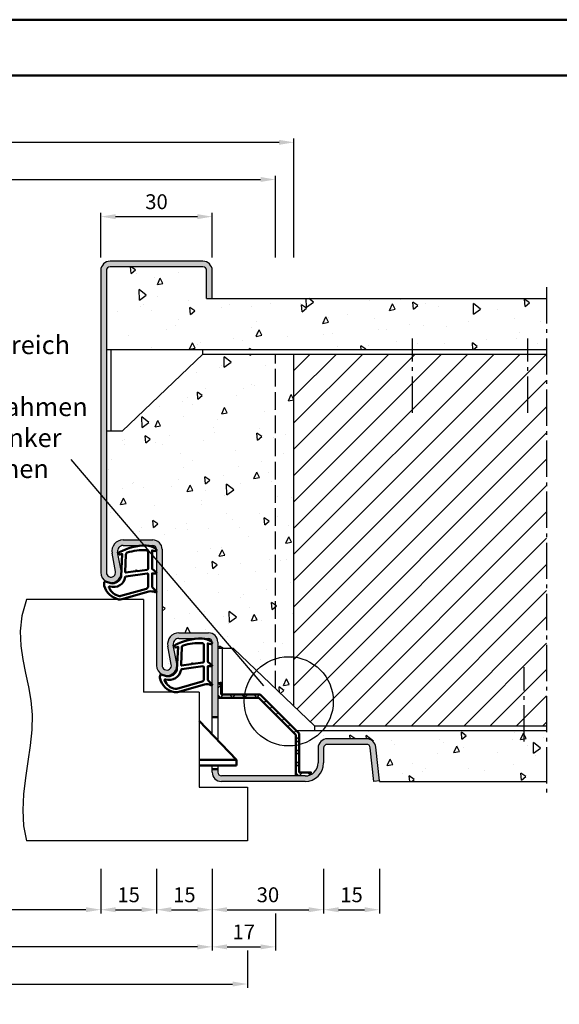
# Model space of a CAD drawing. Units: millimetres. Extents: x 0 to 3780, y -31 to 446.
# Drawn here: x 2125 to 2270, y 181 to 446 of the extents above; entities that cross this region are included whole.
import ezdxf

# ---------------------------------------------------------------- set-up
doc = ezdxf.new("R2010")
doc.units = ezdxf.units.MM
doc.linetypes.add('AM_DIN_F_W050', pattern=[6.25, 4.75, -1.5])
doc.linetypes.add('AM_DIN_G_W050', pattern=[13.75, 9.75, -1.5, 1, -1.5])
for name, color, linetype, lineweight in [('AM_0', 7, 'Continuous', 50), ('AM_1', 14, 'Continuous', 50), ('AM_3', 6, 'AM_DIN_F_W050', 25), ('AM_4', 3, 'Continuous', 25), ('AM_5', 3, 'Continuous', 25), ('AM_6', 2, 'Continuous', 35), ('AM_7', 4, 'AM_DIN_G_W050', 25), ('AM_8', 1, 'Continuous', 25), ('AM_BOR', 7, 'Continuous', 50)]:
    doc.layers.add(name, color=color, linetype=linetype, lineweight=lineweight)
doc.layers.add('AM_12', color=7, linetype='Continuous', lineweight=50, plot=False)
doc.styles.get("Standard").update_dxf_attribs({"font": 'isocp.shx'})
doc.dimstyles.new('AM_DIN$0', dxfattribs={"dimtxt": 4, "dimasz": 4, "dimexe": 1, "dimexo": 1, "dimgap": 1.5, "dimtad": 1, "dimdsep": 46, "dimtxsty": 'Standard', "dimcen": 0, "dimclrd": 256, "dimclre": 256, "dimclrt": 2, "dimazin": 2, "dimtp": 0.1, "dimtm": 0.1, "dimtfac": 0.71, "dimtmove": 0, "dimatfit": 3, "dimfxl": 0, "dimlwd": -1, "dimlwe": -1, "dimarcsym": 0})
pattern_1 = [(95, (2675, -580.004), (14.00947, 11.75534), [1.905, -20.955]), (40, (2675, -580.004), (-16.00185, 11.01767), [1.524, -16.76406]), (145.4514, (2676.167, -579.024), (-1.99238, 22.773), [1.619, -17.80902]), (91.1842, (2671.408, -576.411), (22.14102, 16.19534), [2.8575, -31.4325]), (141.6356, (2673.253, -575.062), (-0.70866, 34.2827), [2.4285, -26.71356]), (36.1842, (2671.408, -576.411), (-0.70866, 34.2827), [2.286, -25.146]), (66, (2674.102, -575.513), (17.952, 3.48951), [1.905, -20.955]), (11, (2674.102, -575.513), (-8.654, 17.39412), [1.524, -16.764]), (116.4514, (2675.598, -575.223), (9.298, 20.88363), [1.619, -17.809]), (82.5, (2675, -580.0036), (-5.760547, 6.19734), [0, -16.5608, 0, -17.018, 0, -16.8275]), (52.5, (2675, -580.004), (-2.35897, 11.8087), [0, -9.7028, 0, -16.1798, 0, -6.4135]), (12.5, (2670.995, -584.009), (9.992786, 9.18262), [0, -6.35, 0, -19.812, 0, -26.289]), (2.5, (2669.199, -585.805), (8.67639, 12.27224), [0, -8.255, 0, -13.1572, 0, -18.669])]

# ---------------------------------------------------------------- blocks, each defined once
blk = doc.blocks.new('*D165')
at = {"layer": 'AM_5', "linetype": 'ByBlock'}
for p, q in [((2147, 381.5), (2147, 393.5)), ((2151, 392.5), (2173, 392.5)), ((2177, 381.5), (2177, 393.5))]:
    blk.add_line(p, q, dxfattribs=at)
at = {"layer": 'AM_5'}
for points in [[(2151, 393.17), (2151, 391.83), (2147, 392.5)], [(2173, 393.17), (2173, 391.83), (2177, 392.5)]]:
    blk.add_solid(points, dxfattribs=at)
at = {"layer": 'Defpoints', "color": 0}
for p in [(2177, 392.5), (2147, 380.5), (2177, 380.5)]:
    blk.add_point(p, dxfattribs=at)
at = {"layer": 'AM_5', "color": 2, "insert": (2162, 396), "char_height": 4, "attachment_point": 5}
blk.add_mtext('30', dxfattribs=at)
blk = doc.blocks.new('*D169')
at = {"layer": 'AM_5', "linetype": 'ByBlock'}
for p, q in [((2030, 381.5), (2030, 413.5)), ((2199, 381.5), (2199, 413.5)), ((2034, 412.5), (2195, 412.5))]:
    blk.add_line(p, q, dxfattribs=at)
at = {"layer": 'AM_5'}
for points in [[(2034, 413.17), (2034, 411.83), (2030, 412.5)], [(2195, 413.17), (2195, 411.83), (2199, 412.5)]]:
    blk.add_solid(points, dxfattribs=at)
at = {"layer": 'Defpoints', "color": 0}
for p in [(2199, 412.5), (2030, 380.5), (2199, 380.5)]:
    blk.add_point(p, dxfattribs=at)
at = {"layer": 'AM_5', "color": 2, "insert": (2114.5, 416), "char_height": 4, "attachment_point": 5}
blk.add_mtext('RNB', dxfattribs=at)
blk = doc.blocks.new('*D170')
at = {"layer": 'AM_5', "linetype": 'ByBlock'}
for p, q in [((2035, 381.5), (2035, 403.5)), ((2194, 381.5), (2194, 403.5)), ((2039, 402.5), (2190, 402.5))]:
    blk.add_line(p, q, dxfattribs=at)
at = {"layer": 'AM_5'}
for points in [[(2039, 403.17), (2039, 401.83), (2035, 402.5)], [(2190, 403.17), (2190, 401.83), (2194, 402.5)]]:
    blk.add_solid(points, dxfattribs=at)
at = {"layer": 'Defpoints', "color": 0}
for p in [(2194, 402.5), (2035, 380.5), (2194, 380.5)]:
    blk.add_point(p, dxfattribs=at)
at = {"layer": 'AM_5', "color": 2, "insert": (2114.5, 406), "char_height": 4, "attachment_point": 5}
blk.add_mtext('RRB', dxfattribs=at)
blk = doc.blocks.new('*D171')
at = {"layer": 'AM_5', "linetype": 'ByBlock'}
for p, q in [((2082, 217), (2082, 205)), ((2147, 217), (2147, 205)), ((2143, 206), (2086, 206))]:
    blk.add_line(p, q, dxfattribs=at)
at = {"layer": 'AM_5'}
for points in [[(2086, 206.67), (2086, 205.33), (2082, 206)], [(2143, 206.67), (2143, 205.33), (2147, 206)]]:
    blk.add_solid(points, dxfattribs=at)
at = {"layer": 'Defpoints', "color": 0}
for p in [(2082, 218), (2147, 218), (2082, 206)]:
    blk.add_point(p, dxfattribs=at)
at = {"layer": 'AM_5', "color": 2, "insert": (2114.5, 209.53), "char_height": 4, "attachment_point": 5}
blk.add_mtext('LDB', dxfattribs=at)
blk = doc.blocks.new('*D172')
at = {"layer": 'AM_5', "linetype": 'ByBlock'}
for p, q in [((2162, 217), (2162, 205)), ((2177, 217), (2177, 205)), ((2166, 206), (2173, 206))]:
    blk.add_line(p, q, dxfattribs=at)
at = {"layer": 'AM_5'}
for points in [[(2166, 206.67), (2166, 205.33), (2162, 206)], [(2173, 206.67), (2173, 205.33), (2177, 206)]]:
    blk.add_solid(points, dxfattribs=at)
at = {"layer": 'Defpoints', "color": 0}
for p in [(2162, 218), (2177, 218), (2177, 206)]:
    blk.add_point(p, dxfattribs=at)
at = {"layer": 'AM_5', "color": 2, "insert": (2169.5, 209.5), "char_height": 4, "attachment_point": 5}
blk.add_mtext('15', dxfattribs=at)
blk = doc.blocks.new('*D174')
at = {"layer": 'AM_5', "linetype": 'ByBlock'}
for p, q in [((2052, 217), (2052, 195)), ((2177, 217), (2177, 195)), ((2173, 196), (2056, 196))]:
    blk.add_line(p, q, dxfattribs=at)
at = {"layer": 'AM_5'}
for points in [[(2056, 196.67), (2056, 195.33), (2052, 196)], [(2173, 196.67), (2173, 195.33), (2177, 196)]]:
    blk.add_solid(points, dxfattribs=at)
at = {"layer": 'Defpoints', "color": 0}
for p in [(2052, 218), (2177, 218), (2052, 196)]:
    blk.add_point(p, dxfattribs=at)
at = {"layer": 'AM_5', "color": 2, "insert": (2114.5, 199.5), "char_height": 4, "attachment_point": 5}
blk.add_mtext('FMB', dxfattribs=at)
blk = doc.blocks.new('*D175')
at = {"layer": 'AM_5', "linetype": 'ByBlock'}
for p, q in [((2177, 217), (2177, 205)), ((2207, 217), (2207, 205)), ((2181, 206), (2203, 206))]:
    blk.add_line(p, q, dxfattribs=at)
at = {"layer": 'AM_5'}
for points in [[(2181, 206.67), (2181, 205.33), (2177, 206)], [(2203, 206.67), (2203, 205.33), (2207, 206)]]:
    blk.add_solid(points, dxfattribs=at)
at = {"layer": 'Defpoints', "color": 0}
for p in [(2177, 218), (2207, 218), (2207, 206)]:
    blk.add_point(p, dxfattribs=at)
at = {"layer": 'AM_5', "color": 2, "insert": (2192, 209.5), "char_height": 4, "attachment_point": 5}
blk.add_mtext('30', dxfattribs=at)
blk = doc.blocks.new('*D177')
at = {"layer": 'AM_5', "linetype": 'ByBlock'}
for p, q in [((2042.5, 195), (2042.5, 185)), ((2186.5, 195), (2186.5, 185)), ((2046.5, 186), (2182.5, 186))]:
    blk.add_line(p, q, dxfattribs=at)
at = {"layer": 'AM_5'}
for points in [[(2046.5, 186.67), (2046.5, 185.33), (2042.5, 186)], [(2182.5, 186.67), (2182.5, 185.33), (2186.5, 186)]]:
    blk.add_solid(points, dxfattribs=at)
at = {"layer": 'Defpoints', "color": 0}
for p in [(2042.5, 196), (2186.5, 196), (2186.5, 186)]:
    blk.add_point(p, dxfattribs=at)
at = {"layer": 'AM_5', "color": 2, "insert": (2114.5, 189.5), "char_height": 4, "attachment_point": 5}
blk.add_mtext('TAB', dxfattribs=at)
blk = doc.blocks.new('*D179')
at = {"layer": 'AM_5', "linetype": 'ByBlock'}
for p, q in [((2207, 217), (2207, 205)), ((2222, 217), (2222, 205)), ((2211, 206), (2218, 206))]:
    blk.add_line(p, q, dxfattribs=at)
at = {"layer": 'AM_5'}
for points in [[(2211, 206.67), (2211, 205.33), (2207, 206)], [(2218, 206.67), (2218, 205.33), (2222, 206)]]:
    blk.add_solid(points, dxfattribs=at)
at = {"layer": 'Defpoints', "color": 0}
for p in [(2207, 218), (2222, 218), (2222, 206)]:
    blk.add_point(p, dxfattribs=at)
at = {"layer": 'AM_5', "color": 2, "insert": (2214.5, 209.5), "char_height": 4, "attachment_point": 5}
blk.add_mtext('15', dxfattribs=at)
blk = doc.blocks.new('*D181')
at = {"layer": 'AM_5', "linetype": 'ByBlock'}
for p, q in [((2177, 217), (2177, 195)), ((2194, 205), (2194, 195)), ((2181, 196), (2190, 196))]:
    blk.add_line(p, q, dxfattribs=at)
at = {"layer": 'AM_5'}
for points in [[(2181, 196.67), (2181, 195.33), (2177, 196)], [(2190, 196.67), (2190, 195.33), (2194, 196)]]:
    blk.add_solid(points, dxfattribs=at)
at = {"layer": 'Defpoints', "color": 0}
for p in [(2177, 218), (2194, 206), (2194, 196)]:
    blk.add_point(p, dxfattribs=at)
at = {"layer": 'AM_5', "color": 2, "insert": (2185.5, 199.5), "char_height": 4, "attachment_point": 5}
blk.add_mtext('17', dxfattribs=at)
blk = doc.blocks.new('*D182')
at = {"layer": 'AM_5', "linetype": 'ByBlock'}
for p, q in [((2147, 217), (2147, 205)), ((2162, 217), (2162, 205)), ((2151, 206), (2158, 206))]:
    blk.add_line(p, q, dxfattribs=at)
at = {"layer": 'AM_5'}
for points in [[(2151, 206.67), (2151, 205.33), (2147, 206)], [(2158, 206.67), (2158, 205.33), (2162, 206)]]:
    blk.add_solid(points, dxfattribs=at)
at = {"layer": 'Defpoints', "color": 0}
for p in [(2147, 218), (2162, 218), (2162, 206)]:
    blk.add_point(p, dxfattribs=at)
at = {"layer": 'AM_5', "color": 2, "insert": (2154.5, 209.5), "char_height": 4, "attachment_point": 5}
blk.add_mtext('15', dxfattribs=at)
blk = doc.blocks.new('DIN_A3_BOS')
at = {"layer": 'AM_12'}
blk.add_lwpolyline([(0, 0), (420, 0), (420, 297), (0, 297)], close=True, dxfattribs=at)
at = {"layer": 'AM_BOR'}
blk.add_lwpolyline([(20, 10), (410, 10), (410, 287), (20, 287)], close=True, dxfattribs=at)

msp = doc.modelspace()

# ---------------------------------------------------------------- hatches: boundary and pattern name
at = {"layer": 'AM_8'}
h = msp.add_hatch(color=256, dxfattribs=at)
h.dxf.hatch_style = 1
h.paths.add_polyline_path([(2175.5, 370.5), (2177, 370.5), (2177, 378, 0.4142136), (2174.5, 380.5), (2149.5, 380.5, 0.4142136), (2147, 378), (2147, 296.75, 1.0968549), (2152.453, 297.255), (2151.525, 302.225, -0.4693847), (2153, 304), (2161, 304, -0.4142136), (2162, 303), (2162, 271.75, 1.0968549), (2167.453, 272.255), (2166.525, 277.225, -0.4693847), (2168, 279), (2176, 279, -0.4142136), (2177, 278), (2177, 257.8), (2178.5, 257.8), (2178.5, 278, 0.4142136), (2176, 280.5), (2168, 280.5, 0.4693847), (2165.051, 276.949), (2165.979, 271.979, -1.0968549), (2163.5, 271.75), (2163.5, 303, 0.4142136), (2161, 305.5), (2153, 305.5, 0.4693847), (2150.051, 301.949), (2150.979, 296.979, -1.0968549), (2148.5, 296.75), (2148.5, 378, -0.4142136), (2149.5, 379), (2174.5, 379, -0.4142136), (2175.5, 378)])
h = msp.add_hatch(dxfattribs=at)
h.set_pattern_fill('AR-CONC', color=256, scale=0.1, angle=45)
h.set_pattern_definition(pattern_1)
h.paths.add_polyline_path([(2175.5, 370.5), (2175.5, 378, 0.4142136), (2174.5, 379), (2149.5, 379, 0.4142136), (2148.5, 378), (2148.5, 356.75), (2267, 356.75), (2267, 370.5)])
h = msp.add_hatch(dxfattribs=at)
h.set_pattern_fill('AR-CONC', color=256, scale=0.1, angle=45)
h.set_pattern_definition(pattern_1)
h.paths.add_polyline_path([(2199, 355.5), (2174.5, 355.5), (2152.75, 334.75), (2148.5, 334.75), (2148.5, 296.75, 1.0968549), (2150.979, 296.979), (2150.051, 301.949, -0.4693847), (2153, 305.5), (2161, 305.5, -0.4142136), (2163.5, 303), (2163.5, 271.75, 1.0968549), (2165.979, 271.979), (2165.051, 276.949, -0.4693847), (2168, 280.5), (2176, 280.5, -0.4142136), (2178.5, 278), (2178.5, 276.25), (2182.75, 276.25), (2199, 260.747)])
h = msp.add_hatch(dxfattribs=at)
h.set_pattern_fill('_U', color=256, scale=5, angle=45, pattern_type=0)
h.set_pattern_definition([(45, (2675, -580.0036), (-3.535534, 3.535534), [])])
h.paths.add_polyline_path([(2199, 355.5), (2199, 260.747), (2204.5, 255.5), (2267, 255.5), (2267, 355.5)])
h = msp.add_hatch(dxfattribs=at)
h.set_pattern_fill('_U', color=256, scale=2.3, angle=45, style=0, double=1, pattern_type=0)
h.set_pattern_definition([(45, (3613.6652, 438.734), (-1.6263456, 1.6263456), []), (135, (3613.6652, 438.734), (-1.6263456, -1.6263456), [])])
edge = h.paths.add_edge_path()
edge.add_line((2199.5, 253.032), (2199.5, 242))
edge.add_line((2199.5, 242), (2202, 242))
edge.add_arc((2202, 245.5), 3.5, 270, 295.37693)
edge.add_line((2203.5, 242.338), (2203.5, 242.9))
edge.add_line((2203.5, 242.9), (2200.4, 242.9))
edge.add_line((2200.4, 242.9), (2200.4, 253.405))
edge.add_line((2200.4, 253.405), (2189.905, 263.9))
edge.add_line((2189.905, 263.9), (2179.4, 263.9))
edge.add_line((2179.4, 263.9), (2179.4, 267))
edge.add_line((2179.4, 267), (2178.5, 267))
edge.add_line((2178.5, 267), (2178.5, 263))
edge.add_line((2178.5, 263), (2189.532, 263))
edge.add_line((2189.532, 263), (2199.5, 253.032))
h = msp.add_hatch(color=256, dxfattribs=at)
h.dxf.hatch_style = 1
h.paths.add_polyline_path([(2202, 240.5, 0.4142136), (2207, 245.5), (2207, 249.5, -0.4142136), (2208, 250.5), (2218.557, 250.5, -0.383864), (2219.551, 249.605), (2220.508, 240.5), (2222, 240.657), (2221.043, 249.761, 0.383864), (2218.557, 252), (2208, 252, 0.4142136), (2205.5, 249.5), (2205.5, 245.5, -0.4142136), (2202, 242), (2179.5, 242, -0.4142136), (2178.5, 243), (2178.5, 243.8), (2177, 243.8), (2177, 243, 0.4142136), (2179.5, 240.5)])
h = msp.add_hatch(dxfattribs=at)
h.set_pattern_fill('AR-CONC', color=256, scale=0.1, angle=45)
h.set_pattern_definition([(95, (1890, 3.5), (14.00947, 11.75534), [1.905, -20.955]), (40, (1890, 3.5), (-16.00185, 11.0177), [1.524, -16.76406]), (145.4514, (1891.167, 4.48), (-1.9924, 22.773), [1.619, -17.809]), (91.184, (1886.408, 7.092), (22.141, 16.1953), [2.8575, -31.4325]), (141.6356, (1888.253, 8.442), (-0.7087, 34.2827), [2.4285, -26.7136]), (36.184, (1886.408, 7.092), (-0.7087, 34.2827), [2.286, -25.146]), (66, (1889.102, 7.99), (17.952, 3.4895), [1.905, -20.955]), (11, (1889.102, 7.99), (-8.654, 17.3941), [1.524, -16.764]), (116.4514, (1890.598, 8.281), (9.298, 20.8836), [1.619, -17.809]), (82.5, (1890, 3.5), (-5.76055, 6.19734), [0, -16.5608, 0, -17.018, 0, -16.8275]), (52.5, (1890, 3.5), (-2.35897, 11.8087), [0, -9.7028, 0, -16.1798, 0, -6.4135]), (12.5, (1885.995, -0.505), (9.99279, 9.18262), [0, -6.35, 0, -19.812, 0, -26.289]), (2.5, (1884.199, -2.301), (8.6764, 12.27224), [0, -8.255, 0, -13.1572, 0, -18.669])])
h.paths.add_polyline_path([(2199.555, 254.25), (2200.4, 253.405), (2200.4, 242.9), (2203.5, 242.9), (2203.5, 242.338, 0.2896899), (2205.5, 245.5), (2205.5, 249.5, -0.4142136), (2208, 252), (2218.557, 252, -0.383864), (2221.043, 249.761), (2222.016, 240.5), (2267, 240.5), (2267, 254.25)])

# ---------------------------------------------------------------- linework, layer by layer
for p, q in [((2174.5, 380.5), (2149.5, 380.5)), ((2174.5, 379), (2149.5, 379)), ((2147, 378), (2147, 296.75)), ((2148.5, 378), (2148.5, 296.75)), ((2175.5, 370.5), (2175.5, 378)), ((2177, 370.5), (2177, 378)), ((2175.5, 370.5), (2267, 370.5)), ((2148.5, 356.75), (2267, 356.75)), ((2149.75, 356.75), (2149.75, 334.75)), ((2152.75, 334.75), (2174.5, 355.5)), ((2174.5, 355.5), (2174.5, 356.75)), ((2174.5, 355.5), (2267, 355.5)), ((2199, 260.747), (2199, 355.5)), ((2152.75, 334.75), (2148.5, 334.75)), ((2153, 305.5), (2161, 305.5)), ((2152.453, 297.255), (2151.525, 302.225)), ((2153, 304), (2161, 304)), ((2162, 303), (2162, 271.621)), ((2163.5, 303), (2163.5, 271.621)), ((2150.979, 296.979), (2150.051, 301.949)), ((2158.5, 289.5), (2127, 289.5)), ((2158.5, 289.5), (2158.5, 264.5)), ((2168, 280.5), (2176, 280.5)), ((2168, 279), (2176, 279)), ((2165.979, 271.979), (2165.051, 276.949)), ((2167.453, 272.255), (2166.525, 277.225)), ((2177, 253.125), (2177, 278)), ((2178.5, 278), (2178.5, 251.55)), ((2182.75, 276.25), (2178.5, 276.25)), ((2179.75, 263.9), (2179.75, 276.25)), ((2182.75, 276.25), (2204.5, 255.5)), ((2173.5, 264.5), (2158.5, 264.5)), ((2173.5, 264.5), (2173.5, 239)), ((2204.5, 255.5), (2267, 255.5)), ((2204.5, 255.5), (2204.5, 254.25)), ((2199.555, 254.25), (2267, 254.25)), ((2218.557, 252), (2208, 252)), ((2205.5, 249.5), (2205.5, 245.5)), ((2207, 249.5), (2207, 245.5)), ((2218.557, 250.5), (2208, 250.5)), ((2220.508, 240.5), (2219.551, 249.605)), ((2222, 240.657), (2221.043, 249.761)), ((2177, 243), (2177, 244.8)), ((2178.5, 244.8), (2178.5, 243)), ((2202, 242), (2179.5, 242)), ((2173.5, 239), (2186.5, 239)), ((2202, 240.5), (2179.5, 240.5)), ((2186.5, 239), (2186.5, 224.5)), ((2222, 240.657), (2220.508, 240.5)), ((2222, 240.657), (2222, 240.5)), ((2222, 240.5), (2267, 240.5)), ((2186.499, 224.5), (2127, 224.5))]:
    msp.add_line(p, q)
for centre, radius, start, end in [((2149.5, 378), 2.5, 90, 180), ((2149.5, 378), 1, 90, 180), ((2174.5, 378), 2.5, 0, 90), ((2174.5, 378), 1, 0, 90), ((2153, 302.5), 3, 90, 190.57858), ((2161, 303), 2.5, 0, 90), ((2153, 302.5), 1.5, 90, 190.57858), ((2161, 303), 1, 0, 90), ((2149.75, 296.75), 2.75, 180, 10.57858), ((2149.75, 296.75), 1.25, 180, 10.57858), ((2168, 277.5), 3, 90, 190.57858), ((2168, 277.5), 1.5, 90, 190.57858), ((2176, 278), 2.5, 0, 90), ((2176, 278), 1, 0, 90), ((2164.75, 271.75), 2.75, 180, 10.57858), ((2164.75, 271.75), 1.25, 180, 10.57858), ((2208, 249.5), 2.5, 90, 180), ((2218.557, 249.5), 2.5, 6, 90), ((2208, 249.5), 1, 90, 180), ((2218.557, 249.5), 1, 6, 90), ((2202, 245.5), 5, 270, 0), ((2202, 245.5), 3.5, 270, 0), ((2179.5, 243), 2.5, 180, 270), ((2179.5, 243), 1, 180, 270)]:
    msp.add_arc(centre, radius, start, end)
at = {"layer": 'AM_0', "ltscale": 0.5}
for p, q in [((2178.5, 267), (2179.4, 267)), ((2179.4, 263.9), (2179.4, 267)), ((2178.5, 263), (2189.532, 263)), ((2179.4, 263.9), (2189.905, 263.9)), ((2189.532, 263), (2199.5, 253.032)), ((2189.905, 263.9), (2200.4, 253.405)), ((2199.5, 242), (2199.5, 253.032)), ((2200.4, 242.9), (2200.4, 253.405)), ((2203.5, 242.338), (2203.5, 242.9))]:
    msp.add_line(p, q, dxfattribs=at)
at = {"layer": 'AM_0'}
for p, q in [((2178.5, 257.8), (2177, 257.8)), ((2183.501, 246.3), (2173.501, 256.8)), ((2183.501, 246.3), (2173.501, 246.3)), ((2183.501, 244.8), (2173.501, 244.8)), ((2178.5, 243.8), (2177, 243.8)), ((2183.5, 244.8), (2183.5, 246.3)), ((2203.5, 242.9), (2200.4, 242.9))]:
    msp.add_line(p, q, dxfattribs=at)
at = {"layer": 'AM_0', "ltscale": 0.5}
for p in [(2179.25, 267), (2203.5, 242.9)]:
    msp.add_point(p, dxfattribs=at)
at = {"layer": 'AM_1'}
for points in [[(2161.85, 303.05, -0.8225617), (2161.647, 302.498), (2160.797, 302.672), (2160.797, 297.705), (2161.919, 296.831, -0.7467354), (2161.824, 296.509), (2160.797, 296.494), (2160.797, 293.044, 0.2039215), (2160.951, 292.684), (2161.938, 291.738, -0.8105302), (2161.731, 291.406), (2161.632, 291.441, 0.1645), (2159.958, 291.63), (2152.652, 289.542, -0.0661149), (2151.805, 289.517, -0.2820378), (2147.943, 293.172, -0.1590275), (2148.041, 294.215, -0.3764163), (2148.282, 294.324), (2149.699, 293.845, 0.3762127), (2152.514, 295.64), (2152.794, 301.754), (2152.172, 301.578, -0.7987948), (2151.965, 302.185, -0.1245897), (2159.239, 303.993, -0.1623187)], [(2159.747, 302.255), (2159.747, 297.797, -0.3782425), (2159.485, 297.499), (2156.828, 297.129, -0.236068), (2156.743, 297.159), (2156.639, 297.267, 0.5), (2156.481, 297.247), (2156.406, 297.116, -0.236068), (2156.332, 297.067), (2153.77, 296.715, -0.4511235), (2153.601, 296.864), (2153.786, 301.619, -0.3316729), (2154.143, 302.098, -0.0849517), (2159.249, 302.755, -0.4135048)], [(2159.747, 296.27), (2159.747, 293.058, -0.3015522), (2159.289, 292.367), (2152.432, 290.419, -0.0278584), (2152.01, 290.394, -0.2581461), (2149.196, 292.749, -0.6319644), (2149.46, 292.983, 0.4552489), (2153.601, 295.507, -0.3823944), (2153.776, 295.708), (2159.495, 296.493, -0.4511235)], [(2176.85, 278.05, -0.8225617), (2176.647, 277.498), (2175.797, 277.672), (2175.797, 272.705), (2176.919, 271.831, -0.7467354), (2176.824, 271.509), (2175.797, 271.494), (2175.797, 268.044, 0.2039215), (2175.951, 267.684), (2176.938, 266.738, -0.8105302), (2176.731, 266.406), (2176.632, 266.441, 0.1645), (2174.958, 266.63), (2167.652, 264.542, -0.0661149), (2166.805, 264.517, -0.2820378), (2162.943, 268.172, -0.1590275), (2163.041, 269.215, -0.3764163), (2163.282, 269.324), (2164.699, 268.845, 0.3762127), (2167.514, 270.64), (2167.794, 276.754), (2167.172, 276.578, -0.7987948), (2166.965, 277.185, -0.1245897), (2174.239, 278.993, -0.1623187)], [(2174.747, 277.255), (2174.747, 272.797, -0.3782425), (2174.485, 272.499), (2171.828, 272.129, -0.236068), (2171.743, 272.159), (2171.639, 272.267, 0.5), (2171.481, 272.247), (2171.406, 272.116, -0.236068), (2171.332, 272.067), (2168.77, 271.715, -0.4511235), (2168.601, 271.864), (2168.786, 276.619, -0.3316729), (2169.143, 277.098, -0.0849517), (2174.249, 277.755, -0.4135048)], [(2174.747, 271.27), (2174.747, 268.058, -0.3015522), (2174.289, 267.367), (2167.432, 265.419, -0.0278584), (2167.01, 265.394, -0.2581461), (2164.196, 267.749, -0.6319644), (2164.46, 267.983, 0.4552489), (2168.601, 270.507, -0.3823944), (2168.776, 270.708), (2174.495, 271.493, -0.4511235)]]:
    msp.add_lwpolyline(points, format="xyb", close=True, dxfattribs=at)
at = {"layer": 'AM_3'}
msp.add_line((2194, 265.517), (2194, 355.5), dxfattribs=at)
at = {"layer": 'AM_4'}
msp.add_line((2190.865, 266.27), (2139.063, 327.143), dxfattribs=at)
msp.add_lwpolyline([(2127, 289.5), (2125.793, 285.055), (2125.34, 280.923), (2125.464, 277.028), (2125.986, 273.292), (2126.73, 269.642), (2127.517, 265.999), (2128.169, 262.289), (2128.51, 258.435), (2128.416, 254.383), (2127.986, 250.167), (2127.375, 245.841), (2126.737, 241.46), (2126.226, 237.081), (2125.997, 232.758), (2126.204, 228.546), (2127, 224.5)], dxfattribs=at)
msp.add_circle((2197.6, 262.069), 12, dxfattribs=at)
at = {"layer": 'AM_7'}
for p, q in [((2267, 373.5), (2267, 237.5)), ((2230.95, 339.75), (2230.95, 359.75)), ((2261.95, 339.75), (2261.95, 359.75)), ((2260.95, 251.25), (2260.95, 271.25))]:
    msp.add_line(p, q, dxfattribs=at)

# ---------------------------------------------------------------- block references
at = {"layer": 'AM_0', "lineweight": 0, "xscale": 1.5, "yscale": 1.5, "zscale": 1.5}
msp.add_blockref('DIN_A3_BOS', (1890, 0), dxfattribs=at)

# ---------------------------------------------------------------- texts
at = {"layer": 'AM_6', "insert": (2084.5, 360.5), "char_height": 5, "width": 60, "attachment_point": 1}
msp.add_mtext('{\\W0.374999; }Wand im Bereich der\\P{\\W3.704695; }Bandaufnahmen\\P{\\W4.704695; }und der Anker \\P{\\W7.20157; }ausnehmen', dxfattribs=at)

# ---------------------------------------------------------------- dimensions: what is measured, and where the dimension line sits
at = {"layer": 'AM_5'}
for base, p1, p2, text, override, picture, middle in [((2199, 412.5), (2030, 380.5), (2199, 380.5), 'RNB', {"dimtxt": 4, "dimasz": 4}, '*D169', (2114.5, 412.5)), ((2194, 402.5), (2035, 380.5), (2194, 380.5), 'RRB', {"dimtxt": 4, "dimasz": 4, "dimtol": 0, "dimlim": 0, "dimtp": 0.1, "dimtm": 0.1, "dimtfac": 0.71, "dimtdec": 1, "dimtolj": 0, "dimtzin": 8}, '*D170', (2114.5, 402.5))]:
    dim = msp.add_linear_dim(base=base, p1=p1, p2=p2, text=text, dimstyle='AM_DIN$0', override=override, dxfattribs=at)
    dim.commit()
    dim.dimension.update_dxf_attribs({"geometry": picture, "text_midpoint": middle, "dimtype": 160})
for base, p1, p2, override, picture, middle in [((2177, 392.5), (2147, 380.5), (2177, 380.5), {"dimtxt": 4, "dimasz": 4, "dimtol": 0, "dimlim": 0, "dimtp": 0.1, "dimtm": 0.1, "dimtfac": 0.71, "dimtdec": 1, "dimtolj": 0, "dimtzin": 8}, '*D165', (2162, 396)), ((2162, 206), (2147, 218), (2162, 218), {"dimtxt": 4, "dimasz": 4}, '*D182', (2154.5, 209.5)), ((2177, 206), (2162, 218), (2177, 218), {"dimtxt": 4, "dimasz": 4}, '*D172', (2169.5, 209.5)), ((2207, 206), (2177, 218), (2207, 218), {"dimtxt": 4, "dimasz": 4}, '*D175', (2192, 209.5)), ((2194, 196), (2177, 218), (2194, 206), {"dimtxt": 4, "dimasz": 4}, '*D181', (2185.5, 199.5)), ((2222, 206), (2207, 218), (2222, 218), {"dimtxt": 4, "dimasz": 4}, '*D179', (2214.5, 209.5))]:
    dim = msp.add_linear_dim(base=base, p1=p1, p2=p2, dimstyle='AM_DIN$0', override=override, dxfattribs=at)
    dim.commit()
    dim.dimension.update_dxf_attribs({"geometry": picture, "text_midpoint": middle})
for base, p1, p2, text, override, picture, middle in [((2052, 196), (2177, 218), (2052, 218), 'FMB', {"dimtxt": 4, "dimasz": 4, "dimtol": 0, "dimlim": 0, "dimtp": 0.1, "dimtm": 0.1, "dimtfac": 0.71, "dimtdec": 1, "dimtolj": 0, "dimtzin": 8}, '*D174', (2114.5, 199.5)), ((2082, 206), (2147, 218), (2082, 218), 'LDB', {"dimtxt": 4, "dimasz": 4}, '*D171', (2114.5, 209.528))]:
    dim = msp.add_linear_dim(base=base, p1=p1, p2=p2, angle=180, text=text, dimstyle='AM_DIN$0', override=override, dxfattribs=at)
    dim.commit()
    dim.dimension.update_dxf_attribs({"geometry": picture, "text_midpoint": middle})
dim = msp.add_linear_dim(base=(2186.5, 186), p1=(2042.5, 196), p2=(2186.5, 196), text='TAB', dimstyle='AM_DIN$0', override={"dimtxt": 4, "dimasz": 4, "dimtol": 0, "dimlim": 0, "dimtp": 0.1, "dimtm": 0.1, "dimtfac": 0.71, "dimtdec": 1, "dimtolj": 0, "dimtzin": 8}, dxfattribs=at)
dim.commit()
dim.dimension.update_dxf_attribs({"geometry": '*D177', "text_midpoint": (2114.5, 189.5)})

doc.saveas('drawing.dxf')
